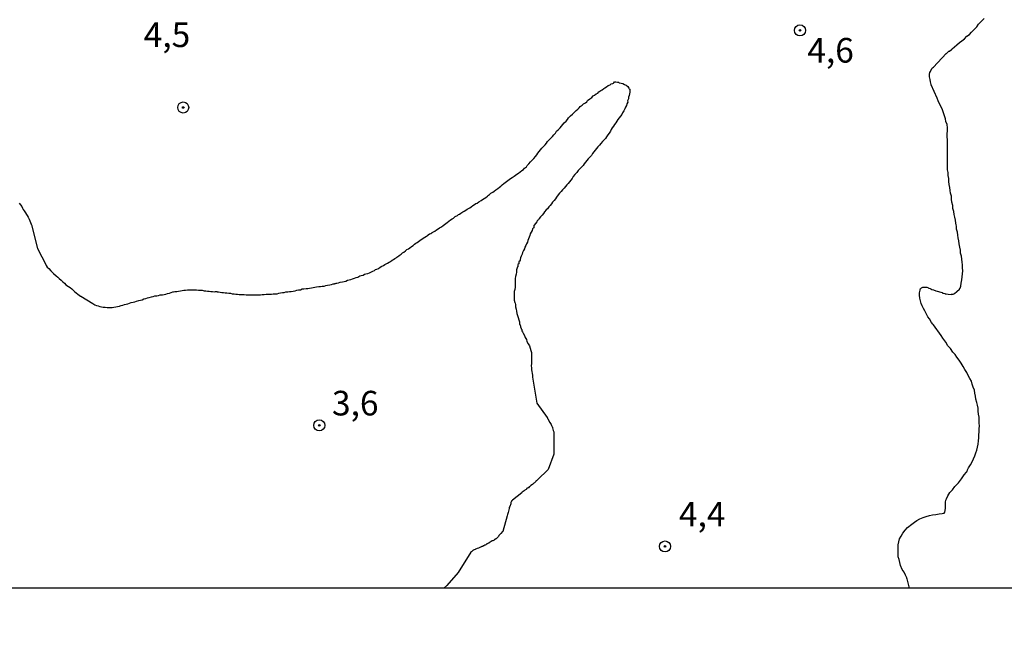
# Model space of a CAD drawing. Units: inches. Extents: x 192780 to 195189, y 1649350 to 1652125.
# Drawn here: x 195005 to 195106, y 1651008 to 1651072 of the extents above; entities that cross this region are included whole.
import ezdxf
from ezdxf.enums import TextEntityAlignment as Align

# ---------------------------------------------------------------- set-up
doc = ezdxf.new("R2010")
doc.units = ezdxf.units.IN
doc.header["$MEASUREMENT"] = 0
for name, color, linetype in [('IMAGEM', 7, 'Continuous'), ('V-CURVA_DE_NIVEL', 4, 'Continuous'), ('V-CURVA_MESTRA', 1, 'Continuous'), ('V-PONTO_DE_APARELHO', 4, 'Continuous'), ('V-TEXTO_DE_ALTIMETRIA', 7, 'Continuous'), ('X-LIMITE_1000', 7, 'Continuous')]:
    doc.layers.add(name, color=color, linetype=linetype)
picture_1 = doc.add_image_def('image1.jpg', size_in_pixel=(4015, 4626))

# ---------------------------------------------------------------- blocks, each defined once
blk = doc.blocks.new('805')
at = {"color": 0, "linetype": 'ByBlock', "lineweight": -2}
for radius in [0.562, 0.0806]:
    blk.add_circle((0, 0), radius, dxfattribs=at)

msp = doc.modelspace()

# ---------------------------------------------------------------- linework, layer by layer
at = {"layer": 'V-CURVA_DE_NIVEL'}
msp.add_lwpolyline([(195005.43, 1651053.53), (195005.55, 1651053.38), (195005.69, 1651053.21), (195005.77, 1651053.04), (195005.83, 1651052.91), (195005.94, 1651052.76), (195006.07, 1651052.57), (195006.16, 1651052.4), (195006.22, 1651052.27), (195006.33, 1651052.1), (195006.44, 1651051.93), (195006.52, 1651051.76), (195006.65, 1651051.41), (195006.65, 1651051.37), (195006.67, 1651051.33), (195007.27, 1651048.93), (195008.17, 1651047.23), (195008.17, 1651047.21), (195008.28, 1651047.05), (195008.43, 1651046.89), (195008.64, 1651046.66), (195008.77, 1651046.53), (195008.92, 1651046.38), (195009.17, 1651046.17), (195009.35, 1651046.01), (195009.5, 1651045.87), (195009.69, 1651045.7), (195009.86, 1651045.54), (195010.03, 1651045.4), (195010.18, 1651045.24), (195010.42, 1651045.08), (195010.59, 1651044.97), (195010.76, 1651044.84), (195010.76, 1651044.84), (195010.87, 1651044.73), (195011.06, 1651044.58), (195011.23, 1651044.43), (195011.4, 1651044.3), (195011.53, 1651044.19), (195011.66, 1651044.09), (195011.68, 1651044.09), (195012.91, 1651043.33), (195013.12, 1651043.21), (195013.29, 1651043.15), (195013.46, 1651043.1), (195013.63, 1651043.04), (195013.8, 1651043.02), (195013.97, 1651042.97), (195014.15, 1651042.97), (195014.36, 1651042.93), (195014.53, 1651042.93), (195014.7, 1651042.93), (195014.87, 1651042.95), (195015.04, 1651042.97), (195015.26, 1651043.02), (195015.43, 1651043.04), (195015.6, 1651043.06), (195015.68, 1651043.1), (195015.79, 1651043.15), (195015.94, 1651043.17), (195016.12, 1651043.23), (195016.31, 1651043.29), (195016.46, 1651043.32), (195016.63, 1651043.38), (195016.8, 1651043.45), (195017.01, 1651043.49), (195017.19, 1651043.53), (195017.36, 1651043.57), (195017.57, 1651043.66), (195017.74, 1651043.7), (195017.91, 1651043.72), (195018.09, 1651043.81), (195018.3, 1651043.87), (195018.47, 1651043.92), (195018.64, 1651043.96), (195018.86, 1651044.02), (195019.03, 1651044.04), (195019.2, 1651044.11), (195019.41, 1651044.13), (195019.58, 1651044.17), (195019.76, 1651044.22), (195019.97, 1651044.24), (195020.14, 1651044.26), (195020.31, 1651044.3), (195020.48, 1651044.36), (195020.7, 1651044.41), (195020.87, 1651044.47), (195021.04, 1651044.52), (195021.1, 1651044.52), (195021.25, 1651044.56), (195021.43, 1651044.56), (195021.6, 1651044.6), (195021.81, 1651044.64), (195021.98, 1651044.66), (195022.15, 1651044.69), (195022.33, 1651044.69), (195022.54, 1651044.73), (195022.71, 1651044.73), (195022.88, 1651044.73), (195023.1, 1651044.73), (195023.27, 1651044.73), (195023.44, 1651044.73), (195023.65, 1651044.71), (195023.82, 1651044.69), (195024, 1651044.69), (195024.21, 1651044.64), (195024.38, 1651044.64), (195024.55, 1651044.6), (195024.72, 1651044.6), (195024.9, 1651044.58), (195025.07, 1651044.56), (195025.28, 1651044.54), (195025.38, 1651044.56), (195025.49, 1651044.56), (195025.53, 1651044.52), (195025.67, 1651044.52), (195025.84, 1651044.5), (195026.01, 1651044.47), (195026.18, 1651044.47), (195026.35, 1651044.43), (195026.52, 1651044.43), (195026.74, 1651044.39), (195026.91, 1651044.39), (195027.08, 1651044.34), (195027.25, 1651044.34), (195027.42, 1651044.3), (195027.59, 1651044.3), (195027.76, 1651044.26), (195027.94, 1651044.26), (195028.11, 1651044.26), (195028.28, 1651044.26), (195028.49, 1651044.22), (195028.66, 1651044.22), (195028.84, 1651044.22), (195028.84, 1651044.22), (195029.05, 1651044.22), (195029.22, 1651044.22), (195029.39, 1651044.22), (195029.56, 1651044.22), (195029.78, 1651044.22), (195029.95, 1651044.22), (195030.12, 1651044.26), (195030.33, 1651044.26), (195030.51, 1651044.28), (195030.68, 1651044.3), (195030.89, 1651044.3), (195031.06, 1651044.3), (195031.23, 1651044.34), (195031.4, 1651044.34), (195031.62, 1651044.34), (195031.79, 1651044.39), (195031.96, 1651044.43), (195032.18, 1651044.45), (195032.35, 1651044.47), (195032.52, 1651044.52), (195032.73, 1651044.52), (195032.9, 1651044.56), (195033.07, 1651044.56), (195033.25, 1651044.6), (195033.46, 1651044.64), (195033.63, 1651044.69), (195033.8, 1651044.73), (195034.02, 1651044.73), (195034.19, 1651044.82), (195034.36, 1651044.82), (195034.57, 1651044.86), (195034.75, 1651044.86), (195034.92, 1651044.9), (195035.13, 1651044.94), (195035.3, 1651044.97), (195035.47, 1651044.99), (195035.64, 1651045.03), (195035.86, 1651045.07), (195036.03, 1651045.07), (195036.2, 1651045.12), (195036.42, 1651045.12), (195036.59, 1651045.18), (195036.76, 1651045.2), (195036.97, 1651045.24), (195037.14, 1651045.29), (195037.31, 1651045.33), (195037.46, 1651045.33), (195037.49, 1651045.37), (195037.55, 1651045.37), (195037.63, 1651045.4), (195037.7, 1651045.42), (195037.87, 1651045.46), (195038.04, 1651045.5), (195038.26, 1651045.54), (195038.43, 1651045.59), (195038.6, 1651045.63), (195038.79, 1651045.72), (195038.94, 1651045.74), (195039.11, 1651045.78), (195039.28, 1651045.84), (195039.5, 1651045.93), (195039.67, 1651045.99), (195039.84, 1651046.03), (195039.94, 1651046.1), (195040.03, 1651046.14), (195040.18, 1651046.19), (195040.36, 1651046.23), (195040.52, 1651046.31), (195040.66, 1651046.36), (195040.83, 1651046.4), (195041, 1651046.46), (195041.21, 1651046.57), (195041.34, 1651046.63), (195041.51, 1651046.7), (195041.64, 1651046.81), (195041.77, 1651046.83), (195041.92, 1651046.91), (195042.11, 1651047.02), (195042.28, 1651047.13), (195042.45, 1651047.21), (195042.58, 1651047.3), (195042.71, 1651047.39), (195042.84, 1651047.45), (195043.01, 1651047.56), (195043.14, 1651047.62), (195043.31, 1651047.75), (195043.46, 1651047.83), (195043.59, 1651047.92), (195043.74, 1651048), (195043.78, 1651048.05), (195043.86, 1651048.09), (195044.04, 1651048.22), (195044.23, 1651048.37), (195044.38, 1651048.48), (195044.51, 1651048.56), (195044.66, 1651048.71), (195044.81, 1651048.82), (195044.98, 1651048.9), (195045.11, 1651049.01), (195045.28, 1651049.12), (195045.28, 1651049.12), (195045.45, 1651049.25), (195045.58, 1651049.38), (195045.73, 1651049.46), (195045.86, 1651049.55), (195045.99, 1651049.66), (195046.14, 1651049.76), (195046.26, 1651049.85), (195046.44, 1651049.95), (195046.56, 1651050.06), (195046.65, 1651050.1), (195046.82, 1651050.19), (195046.91, 1651050.25), (195046.97, 1651050.3), (195046.99, 1651050.32), (195047.12, 1651050.41), (195047.25, 1651050.47), (195047.34, 1651050.51), (195047.38, 1651050.55), (195047.64, 1651050.71), (195047.83, 1651050.83), (195047.98, 1651050.94), (195048.13, 1651051.03), (195048.32, 1651051.15), (195048.49, 1651051.26), (195048.62, 1651051.37), (195048.77, 1651051.48), (195048.92, 1651051.58), (195049.07, 1651051.71), (195049.26, 1651051.84), (195049.41, 1651051.95), (195049.56, 1651052.03), (195049.73, 1651052.18), (195049.95, 1651052.27), (195050.05, 1651052.38), (195050.16, 1651052.42), (195050.31, 1651052.53), (195050.51, 1651052.65), (195050.65, 1651052.74), (195050.81, 1651052.82), (195050.95, 1651052.93), (195051.06, 1651053), (195051.21, 1651053.08), (195051.36, 1651053.17), (195051.51, 1651053.3), (195051.7, 1651053.4), (195051.83, 1651053.49), (195051.96, 1651053.55), (195052.13, 1651053.68), (195052.35, 1651053.81), (195052.5, 1651053.92), (195052.65, 1651054.02), (195052.82, 1651054.13), (195052.99, 1651054.24), (195053.09, 1651054.35), (195053.2, 1651054.41), (195053.35, 1651054.54), (195053.55, 1651054.67), (195053.69, 1651054.77), (195053.85, 1651054.88), (195054.04, 1651055.03), (195054.21, 1651055.18), (195054.36, 1651055.27), (195054.51, 1651055.4), (195054.68, 1651055.55), (195054.92, 1651055.74), (195055.22, 1651055.95), (195055.34, 1651056.06), (195055.52, 1651056.16), (195055.71, 1651056.29), (195055.86, 1651056.38), (195055.98, 1651056.49), (195056.16, 1651056.59), (195056.33, 1651056.72), (195056.5, 1651056.85), (195056.67, 1651056.96), (195056.78, 1651057.11), (195056.97, 1651057.24), (195057.05, 1651057.37), (195057.21, 1651057.54), (195057.37, 1651057.75), (195057.55, 1651057.9), (195057.72, 1651058.09), (195057.87, 1651058.27), (195058, 1651058.44), (195058.13, 1651058.61), (195058.25, 1651058.78), (195058.4, 1651058.95), (195058.53, 1651059.12), (195058.68, 1651059.29), (195058.85, 1651059.47), (195059, 1651059.64), (195059.11, 1651059.81), (195059.28, 1651059.98), (195059.45, 1651060.15), (195059.62, 1651060.32), (195059.75, 1651060.49), (195059.9, 1651060.66), (195060.03, 1651060.84), (195060.2, 1651060.98), (195060.4, 1651061.18), (195060.4, 1651061.18), (195060.52, 1651061.35), (195060.65, 1651061.52), (195060.8, 1651061.69), (195061, 1651061.86), (195061.12, 1651062.03), (195061.25, 1651062.21), (195061.45, 1651062.4), (195061.64, 1651062.59), (195061.83, 1651062.78), (195062.02, 1651062.95), (195062.17, 1651063.1), (195062.33, 1651063.23), (195062.43, 1651063.36), (195062.63, 1651063.49), (195062.75, 1651063.62), (195062.95, 1651063.75), (195063.1, 1651063.83), (195063.18, 1651063.96), (195063.39, 1651064.13), (195063.59, 1651064.28), (195063.74, 1651064.43), (195063.89, 1651064.52), (195064.06, 1651064.64), (195064.21, 1651064.73), (195064.31, 1651064.86), (195064.51, 1651064.99), (195064.66, 1651065.07), (195064.81, 1651065.18), (195064.94, 1651065.27), (195065.11, 1651065.37), (195065.28, 1651065.48), (195065.45, 1651065.57), (195065.58, 1651065.65), (195065.75, 1651065.7), (195065.81, 1651065.74), (195065.85, 1651065.78), (195065.92, 1651065.85), (195066.05, 1651065.87), (195066.22, 1651065.82), (195066.35, 1651065.82), (195066.39, 1651065.78), (195066.57, 1651065.74), (195066.74, 1651065.7), (195066.91, 1651065.61), (195067.08, 1651065.52), (195067.25, 1651065.39), (195067.38, 1651065.22), (195067.4, 1651065.14), (195067.46, 1651065.12), (195067.46, 1651064.99), (195067.46, 1651064.82), (195067.44, 1651064.65), (195067.4, 1651064.48), (195067.33, 1651064.3), (195067.33, 1651064.13), (195067.23, 1651063.92), (195067.25, 1651063.79), (195067.16, 1651063.62), (195067.12, 1651063.45), (195067.01, 1651063.28), (195066.97, 1651063.11), (195066.86, 1651062.93), (195066.73, 1651062.72), (195066.65, 1651062.55), (195066.5, 1651062.38), (195066.39, 1651062.21), (195066.26, 1651062.03), (195066.16, 1651061.86), (195066.05, 1651061.69), (195065.92, 1651061.52), (195065.81, 1651061.35), (195065.68, 1651061.18), (195065.58, 1651061.01), (195065.49, 1651060.84), (195065.36, 1651060.66), (195065.24, 1651060.49), (195065.11, 1651060.28), (195064.98, 1651060.11), (195064.83, 1651059.94), (195064.7, 1651059.81), (195064.53, 1651059.59), (195064.38, 1651059.42), (195064.21, 1651059.25), (195064.08, 1651059.08), (195063.95, 1651058.91), (195063.8, 1651058.74), (195063.67, 1651058.57), (195063.56, 1651058.39), (195063.5, 1651058.33), (195063.39, 1651058.22), (195063.24, 1651058.05), (195063.09, 1651057.88), (195062.97, 1651057.71), (195062.84, 1651057.54), (195062.71, 1651057.37), (195062.56, 1651057.2), (195062.39, 1651057.04), (195062.21, 1651056.85), (195062.07, 1651056.66), (195061.87, 1651056.44), (195061.87, 1651056.44), (195061.7, 1651056.25), (195061.59, 1651056.04), (195061.47, 1651055.87), (195061.34, 1651055.7), (195061.19, 1651055.53), (195061.06, 1651055.41), (195060.93, 1651055.23), (195060.8, 1651055.05), (195060.61, 1651054.88), (195060.48, 1651054.71), (195060.31, 1651054.56), (195060.2, 1651054.37), (195060.03, 1651054.15), (195059.9, 1651053.98), (195059.77, 1651053.81), (195059.62, 1651053.64), (195059.52, 1651053.47), (195059.37, 1651053.3), (195059.22, 1651053.15), (195059.11, 1651052.97), (195058.96, 1651052.85), (195058.81, 1651052.66), (195058.68, 1651052.48), (195058.55, 1651052.31), (195058.4, 1651052.14), (195058.27, 1651051.97), (195058.25, 1651051.95), (195058.21, 1651051.9), (195058.17, 1651051.86), (195058.11, 1651051.8), (195058.06, 1651051.76), (195058.04, 1651051.71), (195058, 1651051.63), (195057.89, 1651051.46), (195057.76, 1651051.29), (195057.72, 1651051.26), (195057.7, 1651051.2), (195057.7, 1651051.11), (195057.7, 1651051.03), (195057.63, 1651051.01), (195057.59, 1651050.94), (195057.53, 1651050.77), (195057.44, 1651050.6), (195057.35, 1651050.43), (195057.31, 1651050.26), (195057.23, 1651050.09), (195057.18, 1651049.91), (195057.1, 1651049.74), (195057.06, 1651049.57), (195056.95, 1651049.4), (195056.9, 1651049.23), (195056.8, 1651049.06), (195056.76, 1651048.89), (195056.67, 1651048.72), (195056.56, 1651048.54), (195056.54, 1651048.37), (195056.41, 1651048.16), (195056.37, 1651047.99), (195056.31, 1651047.82), (195056.33, 1651047.75), (195056.26, 1651047.66), (195056.2, 1651047.62), (195056.18, 1651047.39), (195056.09, 1651047.3), (195056.07, 1651047.17), (195056.07, 1651047.07), (195056.03, 1651047.05), (195056.01, 1651046.96), (195055.94, 1651046.75), (195055.94, 1651046.53), (195055.9, 1651046.32), (195055.86, 1651046.1), (195055.81, 1651045.89), (195055.81, 1651045.68), (195055.81, 1651045.46), (195055.81, 1651045.2), (195055.81, 1651044.99), (195055.77, 1651044.78), (195055.73, 1651044.56), (195055.7, 1651044.35), (195055.7, 1651044.13), (195055.7, 1651043.92), (195055.73, 1651043.7), (195055.77, 1651043.45), (195055.82, 1651043.38), (195055.86, 1651043.23), (195055.86, 1651043.02), (195055.92, 1651042.76), (195055.96, 1651042.55), (195055.98, 1651042.33), (195056.05, 1651042.12), (195056.11, 1651041.91), (195056.18, 1651041.69), (195056.24, 1651041.48), (195056.26, 1651041.26), (195056.31, 1651041.17), (195056.33, 1651041.11), (195056.37, 1651041.09), (195056.37, 1651041.01), (195056.37, 1651040.96), (195056.37, 1651040.96), (195056.42, 1651040.81), (195056.44, 1651040.79), (195056.44, 1651040.77), (195056.46, 1651040.73), (195056.5, 1651040.7), (195056.5, 1651040.58), (195056.56, 1651040.45), (195056.63, 1651040.32), (195056.76, 1651040.11), (195056.84, 1651039.89), (195056.97, 1651039.68), (195057.01, 1651039.47), (195057.14, 1651039.25), (195057.27, 1651039.04), (195057.33, 1651038.82), (195057.4, 1651038.57), (195057.46, 1651038.35), (195057.49, 1651038.14), (195057.49, 1651037.88), (195057.49, 1651037.67), (195057.49, 1651037.45), (195057.46, 1651037.24), (195057.44, 1651037.02), (195057.46, 1651036.81), (195057.49, 1651036.6), (195057.57, 1651036.08), (195057.57, 1651036.04), (195057.57, 1651036), (195057.57, 1651035.95), (195057.59, 1651035.87), (195058, 1651033.21), (195059.06, 1651031.77), (195059.11, 1651031.73), (195059.11, 1651031.67), (195059.16, 1651031.6), (195059.18, 1651031.56), (195059.35, 1651031.24), (195059.46, 1651031.05), (195059.5, 1651030.96), (195059.54, 1651030.88), (195059.56, 1651030.81), (195059.6, 1651030.77), (195059.62, 1651030.71), (195059.69, 1651030.43), (195059.75, 1651030.3), (195059.74, 1651028.05), (195059.16, 1651026.49), (195058.07, 1651025.43), (195058.02, 1651025.35), (195057.96, 1651025.33), (195057.93, 1651025.31), (195057.91, 1651025.27), (195057.87, 1651025.22), (195057.79, 1651025.14), (195057.72, 1651025.1), (195057.66, 1651025.01), (195057.57, 1651024.97), (195057.4, 1651024.84), (195057.31, 1651024.75), (195057.23, 1651024.71), (195057.16, 1651024.62), (195057.1, 1651024.6), (195057.06, 1651024.56), (195057.01, 1651024.54), (195056.97, 1651024.54), (195056.95, 1651024.48), (195056.93, 1651024.45), (195056.88, 1651024.43), (195056.8, 1651024.37), (195056.72, 1651024.32), (195056.63, 1651024.24), (195056.54, 1651024.17), (195056.5, 1651024.11), (195055.53, 1651023.38), (195055.52, 1651023.3), (195055.43, 1651023.3), (195055.43, 1651023.23), (195055.41, 1651023.19), (195055.38, 1651023.11), (195055.36, 1651022.98), (195055.26, 1651022.72), (195055.22, 1651022.63), (195055.19, 1651022.51), (195055.17, 1651022.38), (195055.13, 1651022.25), (195055.09, 1651022.12), (195055.05, 1651021.91), (195055, 1651021.78), (195054.55, 1651020.18), (195054.49, 1651020.13), (195054.4, 1651020.02), (195054.38, 1651019.96), (195054.32, 1651019.93), (195054.29, 1651019.91), (195054.27, 1651019.87), (195054.23, 1651019.83), (195054.19, 1651019.8), (195054.17, 1651019.76), (195054.12, 1651019.68), (195054.04, 1651019.59), (195054.04, 1651019.59), (195053.95, 1651019.51), (195053.89, 1651019.44), (195053.86, 1651019.44), (195053.8, 1651019.4), (195053.78, 1651019.36), (195053.72, 1651019.36), (195053.67, 1651019.31), (195053.61, 1651019.27), (195053.55, 1651019.23), (195053.46, 1651019.23), (195053.42, 1651019.19), (195053.39, 1651019.17), (195053.29, 1651019.1), (195053.2, 1651019.06), (195053.16, 1651019.01), (195053.12, 1651018.99), (195053.01, 1651018.93), (195052.95, 1651018.91), (195052.9, 1651018.89), (195052.88, 1651018.86), (195052.84, 1651018.82), (195052.78, 1651018.8), (195052.69, 1651018.78), (195052.64, 1651018.74), (195052.6, 1651018.71), (195052.56, 1651018.71), (195052.54, 1651018.69), (195052.52, 1651018.67), (195052.48, 1651018.67), (195052.43, 1651018.65), (195052.39, 1651018.63), (195052.35, 1651018.61), (195052.09, 1651018.5), (195051.96, 1651018.46), (195051.88, 1651018.41), (195051.79, 1651018.39), (195051.75, 1651018.35), (195051.66, 1651018.33), (195051.62, 1651018.31), (195051.57, 1651018.27), (195051.53, 1651018.24), (195051.4, 1651018.16), (195051.32, 1651018.11), (195051.3, 1651018.09), (195050.03, 1651016.01), (195048.86, 1651014.68), (195048.57, 1651014.41)], dxfattribs=at)
at = {"layer": 'V-CURVA_MESTRA'}
msp.add_lwpolyline([(195095.89, 1651014.42), (195095.65, 1651015.38), (195095.62, 1651015.42), (195095.62, 1651015.48), (195095.47, 1651015.74), (195095.34, 1651016.04), (195095.13, 1651016.32), (195094.98, 1651016.72), (195094.89, 1651017.02), (195094.83, 1651017.32), (195094.72, 1651017.62), (195094.72, 1651017.92), (195094.72, 1651018.22), (195094.72, 1651018.52), (195094.72, 1651018.82), (195094.81, 1651019.12), (195094.87, 1651019.42), (195095.02, 1651019.72), (195095.19, 1651020.02), (195095.43, 1651020.32), (195095.68, 1651020.6), (195096.12, 1651020.92), (195096.37, 1651021.13), (195096.63, 1651021.3), (195096.93, 1651021.45), (195097.27, 1651021.6), (195097.57, 1651021.71), (195097.91, 1651021.82), (195098.21, 1651021.86), (195098.56, 1651021.9), (195098.9, 1651021.97), (195099.2, 1651022.01), (195099.39, 1651022.03), (195099.47, 1651022.14), (195099.54, 1651022.51), (195099.52, 1651022.85), (195099.52, 1651023.15), (195099.58, 1651023.38), (195099.65, 1651023.49), (195099.77, 1651023.79), (195099.99, 1651024.13), (195100.25, 1651024.43), (195100.5, 1651024.75), (195100.84, 1651025.14), (195101.15, 1651025.52), (195101.43, 1651025.93), (195101.66, 1651026.21), (195101.66, 1651026.23), (195101.72, 1651026.29), (195101.76, 1651026.44), (195101.83, 1651026.57), (195101.87, 1651026.66), (195102.06, 1651026.96), (195102.24, 1651027.26), (195102.39, 1651027.56), (195102.52, 1651027.86), (195102.62, 1651028.16), (195102.73, 1651028.46), (195102.77, 1651028.76), (195102.84, 1651029.06), (195102.9, 1651029.4), (195102.92, 1651029.7), (195102.92, 1651030), (195102.94, 1651030.3), (195102.96, 1651030.6), (195102.99, 1651030.9), (195102.96, 1651031.2), (195102.94, 1651031.5), (195102.94, 1651031.8), (195102.9, 1651032.1), (195102.86, 1651032.4), (195102.86, 1651032.7), (195102.77, 1651033), (195102.73, 1651033.3), (195102.62, 1651033.64), (195102.6, 1651033.94), (195102.51, 1651034.24), (195102.47, 1651034.54), (195102.34, 1651034.84), (195102.26, 1651035.14), (195102.17, 1651035.44), (195102, 1651035.74), (195101.83, 1651036.04), (195101.7, 1651036.34), (195101.49, 1651036.64), (195101.32, 1651036.94), (195101.13, 1651037.28), (195100.93, 1651037.58), (195100.7, 1651037.88), (195100.53, 1651038.18), (195100.29, 1651038.41), (195100.03, 1651038.78), (195099.77, 1651039.03), (195099.56, 1651039.4), (195099.28, 1651039.81), (195099.11, 1651040.11), (195098.32, 1651041.17), (195098.25, 1651041.24), (195098.1, 1651041.43), (195097.91, 1651041.78), (195097.74, 1651041.99), (195097.74, 1651041.99), (195097.57, 1651042.33), (195097.44, 1651042.59), (195097.31, 1651042.85), (195097.18, 1651043.11), (195097.05, 1651043.36), (195097.01, 1651043.62), (195096.93, 1651043.88), (195096.91, 1651044.18), (195096.91, 1651044.43), (195096.95, 1651044.69), (195097.01, 1651044.86), (195097.03, 1651044.88), (195097.1, 1651044.92), (195097.23, 1651045.01), (195097.49, 1651045.01), (195097.64, 1651045.01), (195097.74, 1651044.97), (195097.79, 1651044.92), (195097.85, 1651044.9), (195097.97, 1651044.88), (195098.04, 1651044.82), (195098.15, 1651044.77), (195098.3, 1651044.73), (195098.56, 1651044.62), (195099.2, 1651044.47), (195099.22, 1651044.47), (195099.24, 1651044.41), (195099.48, 1651044.37), (195099.5, 1651044.32), (195099.61, 1651044.32), (195099.8, 1651044.28), (195100.1, 1651044.26), (195100.16, 1651044.3), (195100.33, 1651044.3), (195100.44, 1651044.36), (195100.69, 1651044.56), (195100.96, 1651044.8), (195100.98, 1651044.9), (195101.04, 1651044.9), (195101.08, 1651045.12), (195101.14, 1651045.42), (195101.21, 1651045.76), (195101.23, 1651046.06), (195101.27, 1651046.36), (195101.29, 1651046.66), (195101.27, 1651046.96), (195101.25, 1651047.26), (195101.23, 1651047.56), (195101.21, 1651047.86), (195101.17, 1651048.16), (195101.06, 1651048.46), (195101.06, 1651048.76), (195100.99, 1651049.06), (195100.93, 1651049.4), (195100.89, 1651049.7), (195100.82, 1651050), (195100.8, 1651050.3), (195100.76, 1651050.6), (195100.67, 1651050.9), (195100.67, 1651050.98), (195100.67, 1651051.2), (195100.63, 1651051.35), (195100.57, 1651051.5), (195100.55, 1651051.8), (195100.48, 1651052.1), (195100.42, 1651052.4), (195100.39, 1651052.7), (195100.29, 1651053), (195100.29, 1651053.3), (195100.18, 1651053.64), (195100.16, 1651053.94), (195100.14, 1651054.24), (195100.05, 1651054.54), (195100.01, 1651054.84), (195099.99, 1651055.14), (195099.9, 1651055.44), (195099.86, 1651055.74), (195099.86, 1651056.04), (195099.82, 1651056.34), (195099.79, 1651056.64), (195099.75, 1651056.94), (195099.75, 1651057.24), (195099.73, 1651057.54), (195099.73, 1651057.88), (195099.73, 1651058.18), (195099.73, 1651058.48), (195099.73, 1651058.78), (195099.73, 1651059.08), (195099.73, 1651059.38), (195099.73, 1651059.68), (195099.73, 1651059.98), (195099.71, 1651060.28), (195099.71, 1651060.58), (195099.75, 1651060.88), (195099.75, 1651061.18), (195099.69, 1651061.52), (195099.58, 1651061.82), (195099.54, 1651062.12), (195099.43, 1651062.42), (195099.32, 1651062.72), (195099.32, 1651062.72), (195099.22, 1651063.02), (195099.09, 1651063.32), (195098.94, 1651063.62), (195098.79, 1651063.92), (195098.68, 1651064.22), (195098.07, 1651065.56), (195098.08, 1651065.61), (195098, 1651065.85), (195097.97, 1651066.1), (195097.91, 1651066.36), (195097.91, 1651066.66), (195097.93, 1651066.81), (195098, 1651066.92), (195098.15, 1651067.22), (195098.23, 1651067.3), (195098.32, 1651067.36), (195099.59, 1651068.74), (195099.65, 1651068.76), (195099.71, 1651068.82), (195099.82, 1651068.93), (195099.86, 1651068.97), (195099.95, 1651068.99), (195100.14, 1651069.16), (195100.22, 1651069.21), (195100.46, 1651069.42), (195100.7, 1651069.63), (195100.95, 1651069.85), (195101.19, 1651070.04), (195101.47, 1651070.25), (195101.7, 1651070.49), (195101.96, 1651070.66), (195102.19, 1651070.9), (195102.41, 1651071.15), (195102.71, 1651071.46), (195102.9, 1651071.71), (195103.16, 1651072.01), (195103.46, 1651072.31)], dxfattribs=at)
at = {"layer": 'X-LIMITE_1000'}
msp.add_line((195187.62, 1651014.43), (192780.45, 1651014.16), dxfattribs=at)

# ---------------------------------------------------------------- block references
at = {"layer": 'V-PONTO_DE_APARELHO', "xscale": 0.999998301267624, "yscale": 0.999998301267624, "zscale": 0.999998301267624}
for p in [(195084.75, 1651071.09), (195022.09, 1651063.26), (195035.91, 1651030.96), (195071.04, 1651018.66)]:
    msp.add_blockref('805', p, dxfattribs=at)

# ---------------------------------------------------------------- texts
at = {"layer": 'V-TEXTO_DE_ALTIMETRIA'}
for s, p in [('4,5', (195018.07, 1651068.62)), ('4,6', (195085.49, 1651067.04)), ('3,6', (195037.2, 1651031.19)), ('4,4', (195072.45, 1651019.91))]:
    msp.add_text(s, height=2.5, dxfattribs=at).set_placement(p, align=Align.BOTTOM_LEFT)

# ---------------------------------------------------------------- referenced raster images: frames only (the image files are external)
at = {"layer": 'IMAGEM'}
image = msp.add_image(picture_1, insert=(192782.03, 1649351.76), size_in_units=(2406.79, 2773.05), dxfattribs=at)
image.dxf.flags = 7

doc.saveas('drawing.dxf')
